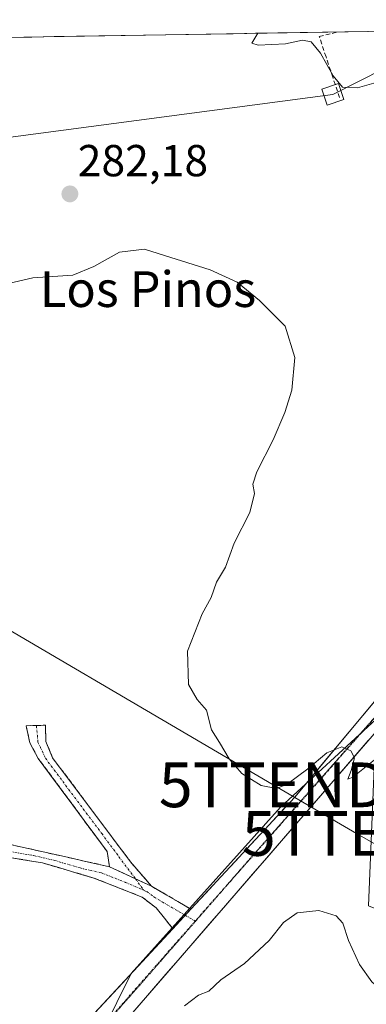
# Model space of a CAD drawing. Units: metres. Extents: x 615562 to 619050, y 4650728 to 4653098.
# Drawn here: x 618399 to 618477, y 4652872 to 4653092 of the extents above; entities that cross this region are included whole.
import ezdxf
from ezdxf.enums import TextEntityAlignment as Align

# ---------------------------------------------------------------- set-up
doc = ezdxf.new("R2010")
doc.units = ezdxf.units.M
doc.header["$MEASUREMENT"] = 0
for name, pattern in [('TRAZO_Y_PUNTO', [1, 0.5, -0.25, 0, -0.25]), ('TRAZOS2', [0.375, 0.25, -0.125]), ('TRAZOSX2', [1.5, 1, -0.5])]:
    doc.linetypes.add(name, pattern=pattern)
doc.layers.get('0').update_dxf_attribs({"lineweight": 5})
for name, color, linetype, lineweight in [('Camino', 19, 'TRAZOSX2', 0), ('Camino Cxs', 19, 'Continuous', 0), ('Camino eje', 19, 'TRAZO_Y_PUNTO', 0), ('Carretera de calzada única', 19, 'Continuous', 13), ('Carretera de calzada única Cxs', 19, 'Continuous', 13), ('Carretera de calzada única eje', 19, 'TRAZO_Y_PUNTO', 0), ('Carátula', 7, 'Continuous', 5), ('Corriente artificial lineal', 5, 'TRAZOSX2', 13), ('Cultivos herbáceos CxS', 92, 'Continuous', 0), ('Curva de nivel normal', 36, 'Continuous', 0), ('Municipio CxS', 142, 'Continuous', 0), ('Punto de cota en terreno', 7, 'Continuous', 0), ('Rótulo de punto de cota en terreno', 19, 'Continuous', 0), ('Tendido', 6, 'Continuous', 0), ('Texto cartográfico', 19, 'Continuous', 0), ('Torre de tendido Cxs', 19, 'Continuous', 0), ('Torre de tendido puntual', 7, 'Continuous', 0), ('Vía pecuaria eje', 92, 'TRAZOS2', 0)]:
    doc.layers.add(name, color=color, linetype=linetype, lineweight=lineweight)
doc.styles.add('Arial', font='txt', dxfattribs={"height": 0.2})

# ---------------------------------------------------------------- blocks, each defined once
blk = doc.blocks.new('*U167')
at = {"layer": 'Curva de nivel normal', "color": 36, "linetype": 'Continuous', "lineweight": 0}
blk.add_polyline3d([(618483.16, 4652930.41, 285), (618473.5, 4652922.7, 285), (618472.4, 4652922.22, 285), (618473.13, 4652924.2, 285), (618473.83, 4652927.03, 285), (618473.08, 4652928.55, 285), (618471.04, 4652929.43, 285), (618467.68, 4652928.1, 285), (618463.43, 4652924.54, 285), (618458.83, 4652921.12, 285), (618456.4, 4652920.15, 285), (618453.02, 4652920.83, 285), (618448.67, 4652923.47, 285), (618445.87, 4652926.76, 285), (618443.68, 4652930.45, 285), (618441.86, 4652933.25, 285), (618440.8, 4652937.67, 285), (618438.66, 4652940.03, 285), (618436.73, 4652943.42, 285), (618436.51, 4652950.87, 285), (618439.78, 4652959.21, 285), (618441.79, 4652962.87, 285), (618442.98, 4652966.32, 285), (618445.01, 4652969.67, 285), (618446.92, 4652974.99, 285), (618450.45, 4652981.87, 285), (618451.49, 4652986.15, 285), (618451.13, 4652988.18, 285), (618452.03, 4652990.98, 285), (618455.67, 4652998.08, 285), (618458.3, 4653004.21, 285), (618459.84, 4653009.21, 285), (618460.5, 4653016.54, 285), (618458.39, 4653023.51, 285), (618455.49, 4653026.47, 285), (618452.62, 4653029.27, 285), (618447.62, 4653033.38, 285), (618441.62, 4653036.15, 285), (618431.35, 4653039.34, 285), (618426.87, 4653040.72, 285), (618421.35, 4653040.1, 285), (618415.6, 4653036.84, 285), (618410.88, 4653034.95, 285), (618401.94, 4653034.37, 285), (618383.32, 4653030.04, 285)], dxfattribs=at)
blk = doc.blocks.new('*U170')
at = {"layer": 'Curva de nivel normal', "color": 36, "linetype": 'Continuous', "lineweight": 0}
blk.add_polyline3d([(618483.43, 4653079.35, 280), (618474.57, 4653076.85, 280), (618471.2, 4653076.94, 280), (618469.08, 4653079.52, 280), (618466.26, 4653084.55, 280), (618464.18, 4653087.1, 280), (618462.27, 4653087.51, 280), (618458.46, 4653086.68, 280), (618452.34, 4653086.36, 280), (618450.94, 4653086.83, 280), (618452.25, 4653089.02, 280)], dxfattribs=at)
blk = doc.blocks.new('5PATER')
at = {"layer": 'Carátula', "linetype": 'Continuous', "lineweight": 5}
h = blk.add_hatch(color=250, dxfattribs=at)
edge = h.paths.add_edge_path()
edge.add_ellipse((0, 0.01), major_axis=(-1.33, -1.34), ratio=0.999422, start_angle=0, end_angle=360)
blk = doc.blocks.new('5TTEND')
blk.add_text('5TTEND', height=10).set_placement((0, 0), align=Align.MIDDLE_CENTER)

msp = doc.modelspace()

# ---------------------------------------------------------------- linework, layer by layer
at = {"layer": 'Camino', "color": 19, "linetype": 'TRAZOSX2', "lineweight": 0}
for points in [[(618419.1, 4652902.66), (618418.59, 4652906.03), (618403.12, 4652926.89), (618401.29, 4652930.39), (618400.41, 4652934.18), (618402.73, 4652934.24)], [(618402.73, 4652934.24), (618404.74, 4652934.3), (618404.88, 4652930.69), (618406.36, 4652927.01), (618423.81, 4652903.72), (618428.46, 4652898.3)], [(618387.88, 4652907.87), (618390.78, 4652908.99), (618419.1, 4652902.66)], [(618433.24, 4652888.8), (618429.52, 4652893.47), (618426.37, 4652895.88), (618415.61, 4652900.13), (618404.12, 4652903.5), (618384.97, 4652906.75), (618387.88, 4652907.87)], [(618428.46, 4652898.3), (618437.29, 4652893.17)]]:
    msp.add_lwpolyline(points, dxfattribs=at)
at = {"layer": 'Camino Cxs', "color": 19, "linetype": 'Continuous', "lineweight": 0}
for points in [[(618419.1, 4652902.66), (618428.46, 4652898.3)], [(618419.1, 4652902.66), (618428.46, 4652898.3)], [(618437.29, 4652893.17), (618433.24, 4652888.8)]]:
    msp.add_lwpolyline(points, dxfattribs=at)
msp.add_polyline3d([(618428.46, 4652898.3, 286.38), (618425.34, 4652899.75, 286.36), (618422.22, 4652901.2, 286.36), (618419.1, 4652902.66, 286.35), (618418.59, 4652906.03, 286.36), (618416.01, 4652909.51, 286.33), (618413.43, 4652912.98, 286.37), (618410.86, 4652916.46, 286.42), (618408.28, 4652919.94, 286.38), (618405.7, 4652923.41, 286.43), (618403.12, 4652926.89, 286.45), (618401.29, 4652930.39, 286.49), (618400.41, 4652934.18, 286.55), (618404.74, 4652934.3, 286.43), (618404.88, 4652930.69, 286.45), (618406.36, 4652927.01, 286.46), (618409.27, 4652923.13, 286.33), (618412.18, 4652919.25, 286.32), (618415.09, 4652915.37, 286.23), (618417.99, 4652911.48, 286.17), (618420.9, 4652907.6, 286.43), (618423.81, 4652903.72, 286.3), (618426.14, 4652901.01, 286.34), (618428.46, 4652898.3, 286.38)], close=True, dxfattribs=at)
msp.add_polyline3d([(618395.5, 4652907.93, 286.77), (618400.22, 4652906.88, 286.55), (618404.94, 4652905.82, 286.43), (618409.66, 4652904.77, 286.39), (618414.38, 4652903.71, 286.37), (618419.1, 4652902.66, 286.35), (618419.1, 4652902.66, 286.35), (618422.22, 4652901.2, 286.36), (618425.34, 4652899.75, 286.36), (618428.46, 4652898.3, 286.38), (618431.4, 4652896.59, 286.49), (618434.35, 4652894.88, 286.6), (618437.29, 4652893.17, 286.83), (618435.27, 4652890.99, 286.9), (618434.22, 4652889.86, 286.93), (618433.24, 4652888.8, 286.95), (618431.38, 4652891.14, 286.77), (618429.52, 4652893.47, 286.59), (618426.37, 4652895.88, 286.43), (618422.78, 4652897.3, 286.38), (618419.2, 4652898.71, 286.38), (618415.61, 4652900.13, 286.36), (618411.78, 4652901.25, 286.36), (618407.95, 4652902.38, 286.41), (618404.12, 4652903.5, 286.49), (618399.33, 4652904.31, 286.67), (618394.55, 4652905.13, 286.98)], dxfattribs=at)
at = {"layer": 'Camino eje', "color": 19, "linetype": 'TRAZO_Y_PUNTO', "lineweight": 0}
for points in [[(618402.73, 4652934.24), (618403.09, 4652930.54), (618404.74, 4652926.95), (618408.61, 4652921.74), (618417.33, 4652910.09), (618421.2, 4652904.88), (618424.86, 4652899.97)], [(618387.88, 4652907.87), (618392.52, 4652906.79), (618402.1, 4652905.16), (618406.75, 4652904.08), (618412.49, 4652902.39), (618417.29, 4652901.28), (618422.67, 4652899.15), (618426.82, 4652897.35)], [(618424.86, 4652899.97), (618426.82, 4652897.35)], [(618426.82, 4652897.35), (618427.42, 4652897.09), (618428.99, 4652895.89), (618436.02, 4652891.8)], [(618436.02, 4652891.8), (618438.25, 4652890.5)]]:
    msp.add_lwpolyline(points, dxfattribs=at)
at = {"layer": 'Carretera de calzada única', "color": 19, "linetype": 'Continuous', "lineweight": 13}
for points in [[(618565.21, 4653039.04), (618560.33, 4653032.49), (618528.36, 4652997.51), (618487.87, 4652951.09), (618460.51, 4652918.24), (618437.29, 4652893.17)], [(618419.88, 4652864.98), (618489.86, 4652945.77), (618519.54, 4652978.16)], [(618433.24, 4652888.8), (618412.76, 4652866.71), (618412.37, 4652866.3)]]:
    msp.add_lwpolyline(points, dxfattribs=at)
at = {"layer": 'Carretera de calzada única Cxs', "color": 19, "linetype": 'Continuous', "lineweight": 13}
msp.add_lwpolyline([(618437.29, 4652893.17), (618433.24, 4652888.8)], dxfattribs=at)
for points in [[(618415.83, 4652870.01, 287.92), (618418.9, 4652873.32, 287.59), (618421.96, 4652876.63, 287.42), (618425.03, 4652879.94, 287.32), (618428.09, 4652883.25, 286.98), (618431.16, 4652886.55, 287.05), (618433.24, 4652888.8, 286.97), (618434.22, 4652889.86, 286.93), (618435.27, 4652890.99, 286.9), (618437.29, 4652893.17, 286.83), (618440.61, 4652896.75, 286.57), (618443.92, 4652900.33, 286.3), (618447.24, 4652903.91, 286.23), (618450.56, 4652907.5, 285.99), (618453.88, 4652911.08, 285.81), (618457.19, 4652914.66, 285.66), (618460.51, 4652918.24, 285.46), (618463.55, 4652921.89, 285.05), (618466.59, 4652925.54, 284.83), (618469.63, 4652929.19, 284.62), (618472.67, 4652932.84, 284.52), (618475.71, 4652936.49, 284.49), (618478.75, 4652940.14, 284.37)], [(618476.94, 4652930.85, 284.62), (618473.71, 4652927.12, 284.88), (618470.47, 4652923.39, 285.12), (618467.24, 4652919.66, 285.28), (618464.01, 4652915.93, 285.47), (618460.78, 4652912.2, 285.65), (618457.55, 4652908.47, 285.85), (618454.32, 4652904.74, 285.98), (618451.09, 4652901.01, 286.16), (618447.86, 4652897.28, 286.44), (618444.63, 4652893.55, 286.53), (618441.4, 4652889.82, 286.67), (618438.17, 4652886.09, 287.03), (618434.93, 4652882.36, 287.21), (618431.7, 4652878.63, 287.46), (618428.47, 4652874.9, 287.65), (618425.24, 4652871.17, 287.6)]]:
    msp.add_polyline3d(points, dxfattribs=at)
at = {"layer": 'Carretera de calzada única eje', "color": 19, "linetype": 'TRAZO_Y_PUNTO', "lineweight": 0}
for points in [[(618518.84, 4652981.28), (618487.13, 4652945.87), (618445.41, 4652898.61)], [(618445.41, 4652898.61), (618438.25, 4652890.5)], [(618438.25, 4652890.5), (618416.63, 4652865.91)]]:
    msp.add_lwpolyline(points, dxfattribs=at)
at = {"layer": 'Corriente artificial lineal', "color": 5, "linetype": 'TRAZOSX2', "lineweight": 13}
msp.add_polyline3d([(618470.54, 4653074.63, 280.67), (618469.02, 4653079.18, 280.26), (618467.51, 4653083.73, 279.55), (618465.99, 4653088.28, 279.37), (618470.13, 4653089.32, 278.83)], dxfattribs=at)
at = {"layer": 'Cultivos herbáceos CxS', "color": 92, "linetype": 'Continuous', "lineweight": 0}
for points in [[(618124.13, 4653083.59, 287.06), (618356.33, 4653087.44, 280.06), (618334, 4653029.98, 283.03), (618329.1, 4653010.48, 283.94), (618326.81, 4652995.57, 285.05), (618318.29, 4652931.03, 286.5), (618313.92, 4652900.25, 288.43), (618316.42, 4652899.95, 288.77), (618320.77, 4652930.69, 287.81), (618329.29, 4652995.22, 285.68), (618331.56, 4653009.99, 285.25), (618336.39, 4653029.21, 284.02), (618358.67, 4653086.54, 280.25), (618359.03, 4653087.48, 280.14), (618635.66, 4653092.06, 274.34), (618587.93, 4653054.63, 277.54), (618579.9, 4653046, 278.26), (618556.78, 4653021.14, 280.24), (618478.73, 4652935.62, 284.62), (618457.33, 4652915.95, 285.74), (618423.96, 4652878.79, 287.59), (618417.5, 4652865.85, 288.27)], [(618635.66, 4653092.06, 274.34), (618359.03, 4653087.48, 280.14)], [(618417.5, 4652865.85, 288.27), (618423.96, 4652878.79, 287.59), (618457.33, 4652915.95, 285.74), (618478.73, 4652935.62, 284.62), (618477.01, 4652893.9, 287.35), (618523.33, 4652875.37, 294.12), (618554.22, 4652881.55, 290.95), (618562.78, 4652894.62, 289.51), (618582.06, 4652863.69, 291.11)], [(618478.73, 4652935.62, 284.62), (618457.33, 4652915.95, 285.74), (618423.96, 4652878.79, 287.59), (618417.5, 4652865.85, 288.27)], [(618478.73, 4652935.62, 284.62), (618457.33, 4652915.95, 285.74), (618423.96, 4652878.79, 287.59), (618417.5, 4652865.85, 288.27)]]:
    msp.add_polyline3d(points, dxfattribs=at)
at = {"layer": 'Curva de nivel normal', "color": 36, "linetype": 'Continuous', "lineweight": 0}
msp.add_polyline3d([(618435.88, 4652871.58, 290), (618438.96, 4652873.94, 290), (618441.29, 4652874.81, 290), (618443.96, 4652877.34, 290), (618449.29, 4652880.99, 290), (618454.75, 4652886.17, 290), (618458.02, 4652890.2, 290), (618461.08, 4652892.34, 290), (618465.86, 4652892.89, 290), (618469.73, 4652891.65, 290), (618471.26, 4652890.04, 290), (618472.55, 4652886.17, 290), (618474.98, 4652880.8, 290), (618477.73, 4652876.92, 290), (618481.8, 4652873.45, 290), (618485.3, 4652870.88, 290)], dxfattribs=at)
at = {"layer": 'Municipio CxS', "color": 142, "linetype": 'Continuous', "lineweight": 0}
msp.add_polyline3d([(618396.72, 4653088.1, 280.07), (618401.72, 4653088.19, 280.03), (618406.72, 4653088.27, 280.02), (618411.72, 4653088.35, 280.01), (618416.72, 4653088.44, 279.98), (618421.72, 4653088.52, 279.98), (618426.72, 4653088.6, 279.99), (618431.71, 4653088.68, 280), (618436.71, 4653088.77, 280.01), (618441.71, 4653088.85, 280.02), (618446.71, 4653088.93, 280), (618451.71, 4653089.02, 279.97), (618456.71, 4653089.1, 279.91), (618461.71, 4653089.18, 279.7), (618466.71, 4653089.26, 279.05), (618471.7, 4653089.35, 278.74), (618476.7, 4653089.43, 278.67)], dxfattribs=at)
at = {"layer": 'Tendido', "color": 6, "linetype": 'Continuous', "lineweight": 0}
for points in [[(618497.55, 4653089.77, 278.86), (618469.02, 4653075.37, 281.02), (618284.34, 4653050.92, 282.12), (618066.27, 4653025.15, 287.87), (617850.98, 4652998.15, 286.14), (617580.23, 4652966.79, 284.76), (617398.67, 4652957.46, 288.71), (617159.78, 4652945.64, 298.9), (616932.14, 4652932.05, 313.11)], [(618301.22, 4653011.56, 287.09), (618372.79, 4652969.57, 286.45), (618455.71, 4652920.97, 284.42), (618474.29, 4652910.1, 285.95), (618530.48, 4652878.03, 292.49), (618607.44, 4652832.04, 291.89)]]:
    msp.add_polyline3d(points, dxfattribs=at)
at = {"layer": 'Torre de tendido Cxs', "color": 19, "linetype": 'Continuous', "lineweight": 0}
msp.add_lwpolyline([(618467.73, 4653072.95), (618471.51, 4653074.21), (618470.31, 4653077.79), (618466.54, 4653076.53), (618467.73, 4653072.95)], dxfattribs=at)
msp.add_polyline3d([(618467.73, 4653072.95, 281.75), (618466.54, 4653076.53, 281.86), (618470.31, 4653077.79, 279.92), (618471.51, 4653074.21, 280.49), (618467.73, 4653072.95, 281.75)], close=True, dxfattribs=at)
at = {"layer": 'Vía pecuaria eje', "color": 92, "linetype": 'TRAZOS2', "lineweight": 0}
for points in [[(618479.49, 4652937.31, 284.48), (618476.27, 4652933.65, 284.72), (618473.04, 4652930, 284.76), (618469.81, 4652926.34, 284.93), (618466.59, 4652922.68, 285.26), (618463.36, 4652919.03, 285.35), (618460.14, 4652915.37, 285.57), (618456.91, 4652911.71, 285.81), (618453.69, 4652908.05, 285.97), (618450.46, 4652904.4, 286.18), (618447.25, 4652900.72, 286.37), (618445.41, 4652898.61, 286.47)], [(618445.41, 4652898.61, 286.47), (618444.04, 4652897.04, 286.54), (618440.83, 4652893.36, 286.79), (618437.62, 4652889.68, 286.94), (618434.4, 4652886, 287.09), (618431.19, 4652882.32, 287.35), (618427.98, 4652878.64, 287.55), (618424.77, 4652874.97, 287.66), (618421.53, 4652871.3, 287.92), (618418.29, 4652867.63, 288.12), (618416.69, 4652865.83, 288.21)]]:
    msp.add_polyline3d(points, dxfattribs=at)

# ---------------------------------------------------------------- block references
at = {"layer": 'Curva de nivel normal', "color": 36, "linetype": 'Continuous', "lineweight": 0}
for name in ['*U170', '*U167']:
    msp.add_blockref(name, (0, 0), dxfattribs=at)
at = {"layer": 'Punto de cota en terreno', "linetype": 'Continuous', "lineweight": 0}
msp.add_blockref('5PATER', (618410.22, 4653053.1, 282.18), dxfattribs=at)
at = {"layer": 'Torre de tendido puntual', "linetype": 'Continuous', "lineweight": 0}
for p in [(618455.71, 4652920.97, 284.42), (618474.29, 4652910.1, 285.95)]:
    msp.add_blockref('5TTEND', p, dxfattribs=at)

# ---------------------------------------------------------------- texts
at = {"layer": 'Rótulo de punto de cota en terreno', "color": 19, "linetype": 'Continuous', "lineweight": 0, "style": 'Arial'}
msp.add_text('282,18', height=7, dxfattribs=at).set_placement((618411.98, 4653054.86), align=Align.BOTTOM_LEFT)
at = {"layer": 'Texto cartográfico', "color": 19, "linetype": 'Continuous', "lineweight": 0, "style": 'Arial'}
msp.add_text('Los Pinos', height=8, dxfattribs=at).set_placement((618427.68, 4653031.82), align=Align.MIDDLE_CENTER)

doc.saveas('drawing.dxf')
